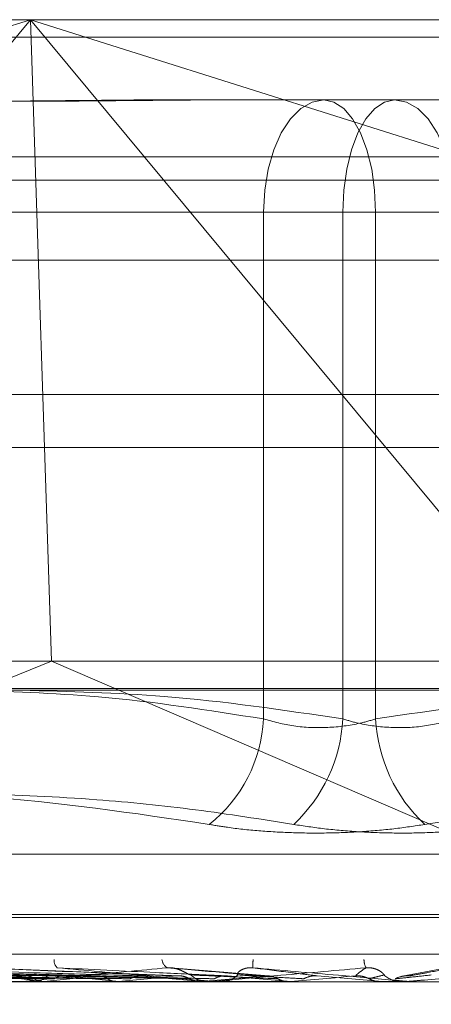
# Model space of a CAD drawing. Units: inches. Extents: x 0 to 23.4, y 0 to 16.5.
# Drawn here: x 3.5 to 3.5, y 12.8 to 12.8 of the extents above; entities that cross this region are included whole.
import ezdxf

# ---------------------------------------------------------------- set-up
doc = ezdxf.new("R2010")
doc.units = ezdxf.units.IN
doc.header["$MEASUREMENT"] = 0
doc.linetypes.add('HIDDEN', pattern=[0.07500000000000001, 0.05, -0.025])

msp = doc.modelspace()

# ---------------------------------------------------------------- linework, layer by layer
at = {"color": 7, "linetype": 'HIDDEN', "lineweight": 0}
for p, q in [((3.4211372276, 12.8354490393), (3.5307028909, 12.8354490393)), ((3.4274574158, 12.8216869686), (3.4710027436, 12.8354490393)), ((3.4710027436, 12.8354490393), (3.4423341517, 12.8009111262)), ((3.4710027436, 12.8354490393), (3.471733403, 12.8129518514)), ((3.4996713355, 12.8009111262), (3.4710027436, 12.8354490393)), ((3.4710027436, 12.8354490393), (3.5145480713, 12.8216869686)), ((7.8270523861, 12.8348319689), (3.0021381004, 12.8348319689)), ((7.8270523861, 12.8329748261), (3.0021381004, 12.8329748261)), ((3.475811709, 12.8326368908), (3.4780025638, 12.8326368908)), ((3.4780025638, 12.8326368908), (3.4837717385, 12.8326368908)), ((3.4837717385, 12.8326368908), (3.4892522882, 12.8326368908)), ((3.5314013925, 12.8306353835), (3.4218357292, 12.8306353835)), ((3.5050187978, 12.8298247423), (3.4601944714, 12.8298247423)), ((3.4556335684, 12.8286998829), (3.4791743319, 12.8286998829)), ((3.4819565389, 12.8286998829), (3.4571760355, 12.8286998829)), ((3.4831074582, 12.8286998829), (3.4791743319, 12.8286998829)), ((3.4791743319, 12.8286998829), (3.4791743319, 12.810920664)), ((3.4819565389, 12.810920664), (3.4819565389, 12.8286998829)), ((3.4819565389, 12.8286998829), (3.4858896653, 12.8286998829)), ((3.4831074582, 12.8286998829), (3.5078879617, 12.8286998829)), ((3.4831074582, 12.810920664), (3.4831074582, 12.8286998829)), ((3.4628469592, 12.8270125938), (3.4834058967, 12.8270125938)), ((3.4834058967, 12.8270125938), (3.502217038, 12.8270125938)), ((3.0021381004, 12.8204462547), (7.8270523861, 12.8204462547)), ((3.5299544296, 12.8129518514), (3.4218856889, 12.8129518514)), ((3.4423341517, 12.8009111262), (3.471733403, 12.8129518514)), ((3.4996713355, 12.8009111262), (3.471733403, 12.8129518514)), ((3.4212769279, 12.8119891203), (3.5308425912, 12.8119891203)), ((3.4461547499, 12.8061790395), (3.5189092473, 12.8061790395)), ((3.4445715928, 12.8039529763), (3.5202964127, 12.8039529763)), ((3.4447675844, 12.8040649953), (3.5204924044, 12.8040649953)), ((3.4236750883, 12.8026659887), (3.5332407516, 12.8026659887)), ((3.4709136512, 12.8019044951), (3.4574985907, 12.802179755)), ((3.473441409, 12.8019041516), (3.4630503244, 12.8021791332)), ((3.476234177, 12.801909132), (3.4691238607, 12.8021964516)), ((3.4793443267, 12.8019071663), (3.4759187313, 12.8021939534)), ((3.4833519749, 12.8017064678), (3.4810605651, 12.8019064792)), ((3.4854883345, 12.8021618685), (3.4840386395, 12.8018948937)), ((3.5300451009, 12.8017032575), (3.4344320526, 12.8017032575)), ((3.4646079715, 12.8017064678), (3.4740807038, 12.8017064678)), ((3.4707085906, 12.8017032575), (3.4706225626, 12.8017032575)), ((3.470777998, 12.8017064678), (3.4769972111, 12.8017064678)), ((3.4709936175, 12.8017032575), (3.4710799736, 12.8017032575)), ((3.4714696484, 12.8017064678), (3.4714419408, 12.8017040605)), ((3.4714955732, 12.8017064678), (3.4715233817, 12.8017040605)), ((3.4740807038, 12.8017064678), (3.4740489339, 12.8017040605)), ((3.4741104115, 12.8017064678), (3.4741422584, 12.8017040605)), ((3.4750295096, 12.8017064678), (3.4770296279, 12.8017064678)), ((3.4769972111, 12.8017064678), (3.4769625272, 12.8017040605)), ((3.4769625272, 12.8017040605), (3.4769625603, 12.8017032575)), ((3.4770296279, 12.8017064678), (3.4770643622, 12.8017040605)), ((3.4770643622, 12.8017040605), (3.477064329, 12.8017032575)), ((3.4773000984, 12.8017032575), (3.4772098897, 12.8017032575)), ((3.4773728447, 12.8017064678), (3.48011376, 12.8017064678)), ((3.4775986438, 12.8017032575), (3.4776889953, 12.8017032575)), ((3.4792088926, 12.8017064678), (3.4801477143, 12.8017064678)), ((3.48011376, 12.8017064678), (3.4800774156, 12.8017040605)), ((3.4800774156, 12.8017040605), (3.4800774503, 12.8017032575)), ((3.4801477143, 12.8017064678), (3.4801840806, 12.8017040605)), ((3.4801840806, 12.8017040605), (3.4801840458, 12.8017032575)), ((3.4833177103, 12.8017064678), (3.4832810191, 12.8017040605)), ((3.4832810541, 12.8017032575), (3.4832810191, 12.8017040605)), ((3.4841541566, 12.8017064678), (3.4833177103, 12.8017064678)), ((3.4833519749, 12.8017064678), (3.4833886588, 12.8017040605)), ((3.4834926148, 12.8017064678), (3.4833519749, 12.8017064678)), ((3.4840807007, 12.8017032575), (3.4839895716, 12.8017032575)), ((3.4843085409, 12.8017064678), (3.4839975999, 12.8017064678)), ((3.4843819745, 12.8017032575), (3.4844730558, 12.8017032575))]:
    msp.add_line(p, q, dxfattribs=at)
at = {"color": 7, "linetype": 'Continuous', "lineweight": 15}
for p, q in [((3.0021381004, 12.8348319689), (7.8270523861, 12.8348319689)), ((7.8270523861, 12.8223033975), (3.0021381004, 12.8223033975)), ((3.0021381004, 12.8204462547), (7.8270523861, 12.8204462547)), ((2.8612951608, 12.8119258672), (7.9609116935, 12.8119258672))]:
    msp.add_line(p, q, dxfattribs=at)
at = {"color": 7, "linetype": 'HIDDEN', "lineweight": 0, "flags": 128}
for points in [[(3.4791743319, 12.8286998829), (3.4792150272, 12.829467955), (3.4793355494, 12.8302065106), (3.4795312669, 12.8308871673), (3.4797946583, 12.8314837679), (3.4801156016, 12.8319733853), (3.4804817632, 12.8323372039), (3.4808790716, 12.8325612423), (3.4812922587, 12.8326368908)], [(3.4831074582, 12.8286998829), (3.4830725797, 12.829467955), (3.4829692844, 12.8302065106), (3.482801542, 12.8308871673), (3.4825757986, 12.8314837679), (3.4823007295, 12.8319733853), (3.4819869055, 12.8323372039), (3.4816463865, 12.8325612423), (3.4812922587, 12.8326368908)], [(3.4837717385, 12.8326368908), (3.4834176107, 12.8325612423), (3.4830770917, 12.8323372039), (3.4827632677, 12.8319733853), (3.4824881986, 12.8314837679), (3.4822624552, 12.8308871673), (3.4820947128, 12.8302065106), (3.4819914175, 12.829467955), (3.4819565389, 12.8286998829)], [(3.4837717385, 12.8326368908), (3.4841849255, 12.8325612423), (3.484582234, 12.8323372039), (3.4849483956, 12.8319733853), (3.4852693389, 12.8314837679), (3.4855327303, 12.8308871673), (3.4857284477, 12.8302065106), (3.4858489699, 12.829467955), (3.4858896653, 12.8286998829)]]:
    msp.add_lwpolyline(points, dxfattribs=at)
at = {"color": 7, "linetype": 'HIDDEN', "lineweight": 0}
for centre, radius, start, end in [((3.4741468936, 12.8111709043), 0.0050336623032626, 308.3088466605, 357.1504600574), ((3.4765108416, 12.8112060083), 0.0054531679229041, 313.0503998489, 357.000551741), ((3.4885531555, 12.8112060083), 0.0054531679228703, 182.9994482589, 226.9496001514), ((3.4721458882, 12.8024339302), 0.0003162163701249, 171.6664989123, 229.9751791987), ((3.4759823623, 12.8025149632), 0.0003708234488649, 185.4473002803, 240.6359891687), ((3.4807659326, 12.8022675242), 0.0019659949291163, 173.8026222798, 182.2079179573), ((3.4834383121, 12.8025073407), 0.0007419520158395, 182.1302840376, 205.1701690234), ((3.4796714008, 12.7277817315), 0.0746545170299456, 96.8298336445, 98.0178918538), ((3.483748087, 12.9080869735), 0.1070837807277627, 262.552778319, 263.4298339917), ((3.4710763125, 12.8024825482), 0.0007792993227307, 270.2691723726, 316.0086021049), ((3.4887380826, 12.6522318964), 0.1504687552613317, 95.889291852, 96.590027692), ((3.4965341872, 13.024211622), 0.2236322190077999, 263.7549866056, 264.2452369387), ((3.502098079, 12.5241678196), 0.2789492330008267, 95.3398342608, 95.7644491917), ((3.520004342, 13.2663685213), 0.4666451007402667, 264.4557037088, 264.7159767546), ((3.4772107026, 12.8025320106), 0.0008287535383494, 225.4621573949, 269.9437976819), ((3.5255360491, 12.2773609617), 0.5265873417987714, 95.0472176783, 95.2888166567), ((3.4776883887, 12.8025357567), 0.0008324994172123, 270.0417498749, 314.4321555739), ((3.5945863469, 14.0967919761), 1.300131791117197, 264.8510768067, 264.9502449911), ((3.5961486963, 11.4890270856), 1.317797885488134, 94.9518145871, 95.0515585443), ((3.4839896194, 12.8025460173), 0.0008427598468365, 225.8534923943, 269.9967527186), ((3.4707085842, 12.8024552966), 0.0007520391329716, 270.000487282, 275.2959800158), ((3.4773000972, 12.8025291094), 0.0008258518591715, 270.0000822308, 275.0536091661), ((3.4840807005, 12.802545245), 0.0008419875289807, 270.0000074365, 275.004920662)]:
    msp.add_arc(centre, radius, start, end, dxfattribs=at)
for points, knots in [([(3.463232044798632, 12.8326368907886), (3.463248491356632, 12.83263688732868), (3.464664781925767, 12.83263658937849), (3.466630819355947, 12.83259697233767), (3.470253852837141, 12.83258303106281), (3.472949310613751, 12.83262051933678), (3.475223103647283, 12.83263679995722), (3.475791437238393, 12.83263688766034), (3.475811709035431, 12.8326368907886)], [0, 0, 0, 0, 0.0044186914453895, 0.3805143314232968, 0.5000020268400114, 0.8761189857768974, 0.9955813085544392, 1, 1, 1, 1]), ([(3.478002563767076, 12.8326368907886), (3.477981598642883, 12.83263688732868), (3.476176193057604, 12.83263658937848), (3.473848041715445, 12.83259697233767), (3.46994636941585, 12.83258303106281), (3.46730502287998, 12.83262051933679), (3.46527396109162, 12.83263679995721), (3.46477809678243, 12.83263688766034), (3.464760409880244, 12.8326368907886)], [0, 0, 0, 0, 0.0044186914454829, 0.380514331423274, 0.5000020268400968, 0.8761189857771292, 0.9955813085544887, 1, 1, 1, 1]), ([(3.479174331871362, 12.81092066401712), (3.477247254556456, 12.81122498954844), (3.473749970745437, 12.81177728329698), (3.470223590307545, 12.81187982714608), (3.468640320041087, 12.81192586716648)], [0, 0, 0, 0, 0.5510211407016269, 1, 1, 1, 1]), ([(3.470679873972591, 12.81192586716648), (3.472352871373515, 12.81188523242295), (3.476127931604266, 12.81179354154273), (3.479871828665916, 12.81123286496692), (3.481956538940969, 12.81092066401712)], [0, 0, 0, 0, 0.4431710485828043, 1, 1, 1, 1]), ([(3.494384123214842, 12.81192586716648), (3.492711125813897, 12.81188523242295), (3.488936065583127, 12.81179354154273), (3.485192168521454, 12.81123286496691), (3.4831074582464, 12.81092066401712)], [0, 0, 0, 0, 0.4431710485858406, 1, 1, 1, 1]), ([(3.4831074582464, 12.81092066401712), (3.482925900827216, 12.8108672996565), (3.482405867785215, 12.81071444866912), (3.481417726058833, 12.81059331807852), (3.480210660914952, 12.81063335335794), (3.479519554396205, 12.8108249549257), (3.479174331871362, 12.81092066401712)], [0, 0, 0, 0, 0.1488797913314913, 0.4264348497929851, 0.7134919090684934, 1, 1, 1, 1]), ([(3.481956538940969, 12.81092066401712), (3.482138096360154, 12.8108672996565), (3.482658129402156, 12.81071444866912), (3.483646271128541, 12.81059331807852), (3.484853336272421, 12.81063335335795), (3.485544442791168, 12.8108249549257), (3.485889665316012, 12.81092066401712)], [0, 0, 0, 0, 0.1488797913319235, 0.4264348497931887, 0.7134919090686758, 1, 1, 1, 1]), ([(3.454633017082567, 12.80722108676993), (3.455738651010499, 12.80740303836316), (3.457951679989614, 12.80776723137354), (3.462840375848027, 12.80827857186489), (3.469335032370749, 12.8084098922535), (3.474611937933441, 12.80761904091479), (3.477267261807746, 12.80722108676993)], [0, 0, 0, 0, 0.1461091005489055, 0.2924509328617622, 0.6439633213265653, 1, 1, 1, 1]), ([(3.480233399977045, 12.80722108676994), (3.47908823903445, 12.80740295346893), (3.476796093064892, 12.80776697655565), (3.473097937458873, 12.80813994242464), (3.469138959479983, 12.80832304145525), (3.464911681265994, 12.8082296246219), (3.460658730776499, 12.8078759033549), (3.45782564316255, 12.80743955852579), (3.456407155800653, 12.80722108676993)], [0, 0, 0, 0, 0.1460701271534565, 0.2923729239913823, 0.4678607677316489, 0.6439417425230849, 0.8217266081560344, 1, 1, 1, 1]), ([(3.48483059721033, 12.80722108676993), (3.485975758152924, 12.80740295346893), (3.488267904122478, 12.80776697655564), (3.491966059728496, 12.80813994242463), (3.495925037707392, 12.80832304145524), (3.500152315921374, 12.8082296246219), (3.504405266410876, 12.8078759033549), (3.507238354024825, 12.80743955852579), (3.508656841386721, 12.80722108676993)], [0, 0, 0, 0, 0.1460701271534507, 0.292372923991266, 0.467860767731507, 0.6439417425230022, 0.8217266081559398, 1, 1, 1, 1]), ([(3.48483059721033, 12.80722108676993), (3.484475069145117, 12.80716668403974), (3.483753912358702, 12.80705633298193), (3.482581430265013, 12.80695779635411), (3.481367695121831, 12.80691098086525), (3.480165709278154, 12.80692219719644), (3.478993882792738, 12.8069901736162), (3.478028068068052, 12.80709388190329), (3.477477688705937, 12.80718590392915), (3.477267261807746, 12.80722108676993)], [0, 0, 0, 0, 0.1495103293176991, 0.303268290682519, 0.4528101939426212, 0.6068134906941548, 0.754344416314039, 0.9060783414922371, 1, 1, 1, 1]), ([(3.480233399977045, 12.80722108676994), (3.480588928042256, 12.80716668403974), (3.481310084828669, 12.80705633298193), (3.482482566922358, 12.80695779635411), (3.483696302065541, 12.80691098086525), (3.484898287909219, 12.80692219719644), (3.486070114394634, 12.8069901736162), (3.487035929119317, 12.80709388190329), (3.487586308481434, 12.80718590392915), (3.487796735379625, 12.80722108676993)], [0, 0, 0, 0, 0.1495103293176314, 0.30326829068222, 0.4528101939426413, 0.6068134906943735, 0.7543444163138636, 0.9060783414921516, 1, 1, 1, 1]), ([(3.470793412155416, 12.80190647924645), (3.470410906224712, 12.80191429883214), (3.468498373912812, 12.80195339681494), (3.463996180934235, 12.80204737041182), (3.459897451792458, 12.8021359740946), (3.457315805838488, 12.80219178245159)], [0, 0, 0, 0, 0.0846963374234749, 0.4234822757478012, 0.9999999999999999, 0.9999999999999999, 0.9999999999999999, 0.9999999999999999]), ([(3.472207394136712, 12.80190647924645), (3.47185377018149, 12.80191429883214), (3.470085647947731, 12.80195339681494), (3.465895621285425, 12.80204737041182), (3.462037272614292, 12.8021359740946), (3.459607033900954, 12.80219178245159)], [0, 0, 0, 0, 0.0846963374235096, 0.4234822757477117, 1, 1, 1, 1]), ([(3.473298990328741, 12.80190647924645), (3.473001416815323, 12.80191429883214), (3.471513547180126, 12.80195339681494), (3.468016342386859, 12.80204737041182), (3.464840916017525, 12.8021359740946), (3.462840826146994, 12.8021917824516)], [0, 0, 0, 0, 0.084696337423466, 0.4234822757477505, 1, 1, 1, 1]), ([(3.474919294670085, 12.80190647924645), (3.474654817469689, 12.80191429883214), (3.47333242962962, 12.80195339681494), (3.470192941161008, 12.80204737041182), (3.467292970579168, 12.8021359740946), (3.465466380663058, 12.80219178245159)], [0, 0, 0, 0, 0.0846963374236175, 0.4234822757477602, 1, 1, 1, 1]), ([(3.476138273477128, 12.80190647924645), (3.47593638746309, 12.80191429883214), (3.474926955989819, 12.80195339681494), (3.472561137474971, 12.80204737041182), (3.470423782060559, 12.8021359740946), (3.46907753673257, 12.8021917824516)], [0, 0, 0, 0, 0.0846963374234454, 0.4234822757479053, 1, 1, 1, 1]), ([(3.475800526625068, 12.8021917824516), (3.474840840620969, 12.80210402127728), (3.473230696386296, 12.80195677712842), (3.471577544255509, 12.80179719279871), (3.470898163942484, 12.80172517137803), (3.470788400352385, 12.80171113900727), (3.470766499786346, 12.80170709036165), (3.470774468411642, 12.80170665891579), (3.470777997964336, 12.80170646781496)], [0, 0, 0, 0, 0.5273188798739558, 0.8847263069756582, 0.9590362595962592, 0.980047372810291, 0.9911623590747979, 1, 1, 1, 1]), ([(3.477906338157964, 12.80190647924645), (3.477740566607505, 12.80191429883214), (3.476911707703112, 12.80195339681494), (3.47493622672131, 12.80204737041182), (3.47309944672139, 12.8021359740946), (3.47194252332121, 12.80219178245159)], [0, 0, 0, 0, 0.0846963374234024, 0.4234822757479465, 1, 1, 1, 1]), ([(3.47194252332121, 12.80219178245159), (3.472930484926064, 12.80210402127728), (3.474588069464486, 12.80195677712841), (3.476423329752058, 12.80179719279871), (3.47727971266436, 12.80172517137803), (3.477456096382467, 12.80171113900727), (3.477511105178616, 12.80170709036165), (3.477521310512099, 12.80170665891579), (3.477525830772612, 12.80170646781496)], [0, 0, 0, 0, 0.5273188798741448, 0.884726306975406, 0.9590362595958389, 0.9800473728113289, 0.9911623590757666, 1, 1, 1, 1]), ([(3.476629431300854, 12.80194128558702), (3.476609916413383, 12.80194522727714), (3.476570278354533, 12.80195323352086), (3.476473973397211, 12.80200371008242), (3.476365431041795, 12.80206143575655), (3.476266951244078, 12.80210700413206), (3.476170014151879, 12.80214511655304), (3.476043880096486, 12.80218082788587), (3.475909870917365, 12.80219797841767), (3.475831433116444, 12.80219353375995), (3.475800526625068, 12.8021917824516)], [0, 0, 0, 0, 0.2088827428230902, 0.4242764128017056, 0.5770481382023481, 0.6532316688210109, 0.7317647867916764, 0.8327081122870468, 0.9340827353124009, 1, 1, 1, 1]), ([(3.479208642509915, 12.80190647924645), (3.479109740681815, 12.80191429883214), (3.47861523085396, 12.80195339681494), (3.477466305462736, 12.80204737041182), (3.476444270596752, 12.8021359740946), (3.475800526625068, 12.8021917824516)], [0, 0, 0, 0, 0.0846963374233723, 0.423482275747733, 1, 1, 1, 1]), ([(3.482766809453191, 12.8021917824516), (3.481768727209774, 12.80210402127728), (3.480094162442651, 12.80195677712842), (3.478319773507808, 12.80179719279872), (3.477548375372395, 12.80172517137803), (3.477408041253844, 12.80171113900727), (3.477371856998233, 12.80170709036165), (3.477372541483101, 12.80170665891579), (3.477372844662798, 12.80170646781496)], [0, 0, 0, 0, 0.5273188798744229, 0.8847263069759557, 0.9590362595957672, 0.9800473728110976, 0.9911623590755174, 1, 1, 1, 1]), ([(3.478271191737553, 12.80194128558701), (3.478255711590165, 12.80195538651719), (3.478234634834365, 12.80197458542108), (3.478323157680105, 12.80207165974044), (3.478423043665689, 12.80213539117754), (3.478559856259858, 12.8021808542514), (3.478687182329614, 12.80219797442715), (3.478769114029678, 12.80219353263201), (3.478801397206305, 12.80219178245159)], [0, 0, 0, 0, 0.4235571565796967, 0.5766877106332696, 0.731134758696975, 0.8323151788323477, 0.9339279095270466, 1, 1, 1, 1]), ([(3.481060565066032, 12.80190647924645), (3.480999490581256, 12.80191429883214), (3.480694117732914, 12.80195339681494), (3.479954043267668, 12.80204737041182), (3.479246839864549, 12.8021359740946), (3.478801397206314, 12.80219178245159)], [0, 0, 0, 0, 0.0846963374235467, 0.4234822757477948, 0.9999999999999999, 0.9999999999999999, 0.9999999999999999, 0.9999999999999999]), ([(3.478801397206313, 12.80219178245159), (3.479805186157102, 12.80210402127728), (3.481489325537106, 12.80195677712842), (3.483300468349229, 12.80179719279871), (3.484107589935653, 12.80172517137803), (3.48426136962442, 12.80171113900727), (3.484304235930131, 12.80170709036165), (3.484307219394372, 12.80170665891579), (3.484308540863741, 12.80170646781496)], [0, 0, 0, 0, 0.5273188798738848, 0.8847263069757477, 0.9590362595961212, 0.980047372810956, 0.991162359075785, 1, 1, 1, 1]), ([(3.482399126290492, 12.80190647924645), (3.482406783218083, 12.80191429883214), (3.482445067909253, 12.80195339681494), (3.482554560798792, 12.80204737041182), (3.482684785484175, 12.8021359740946), (3.482766809453191, 12.8021917824516)], [0, 0, 0, 0, 0.0846963374237168, 0.4234822757478922, 1, 1, 1, 1]), ([(3.483402640986099, 12.80194128558702), (3.483402447677502, 12.80194522727714), (3.483402055034832, 12.80195323352086), (3.483357214719085, 12.80200371008242), (3.483284893262493, 12.80206143575655), (3.48320799899331, 12.80210700413206), (3.483126143220295, 12.80214511655304), (3.483011170622127, 12.80218082788587), (3.482880424613912, 12.80219797841767), (3.482798923118305, 12.80219353375995), (3.482766809453191, 12.8021917824516)], [0, 0, 0, 0, 0.208882742824342, 0.4242764128023928, 0.5770481382057528, 0.6532316688244874, 0.7317647867948904, 0.8327081122888637, 0.9340827353141654, 1, 1, 1, 1]), ([(3.489724605605056, 12.80219178245159), (3.488724200415076, 12.80210402127728), (3.487045738249221, 12.80195677712842), (3.485214243549557, 12.80179719279871), (3.484378707930228, 12.80172517137803), (3.484212875323906, 12.80171113900727), (3.484163715171998, 12.80170709036165), (3.484157090777368, 12.80170665891579), (3.484154156626364, 12.80170646781496)], [0, 0, 0, 0, 0.5273188798742817, 0.88472630697569, 0.959036259595797, 0.9800473728109462, 0.991162359075315, 1, 1, 1, 1]), ([(3.484267973415569, 12.80190647924645), (3.484313803387485, 12.80191429883214), (3.484542953565575, 12.80195339681494), (3.48506503383631, 12.80204737041182), (3.48551296720358, 12.8021359740946), (3.485795104745549, 12.80219178245159)], [0, 0, 0, 0, 0.0846963374235848, 0.4234822757480391, 1, 1, 1, 1]), ([(3.471139579385475, 12.80180649727569), (3.470762207352045, 12.80181040804534), (3.468875346766854, 12.80182996189794), (3.46466573062778, 12.80187441780737), (3.460841677469848, 12.80191603770406), (3.458521891644377, 12.80194128558698)], [0, 0, 0, 0, 0.0895371415802272, 0.4476858070868329, 0.9999999999999999, 0.9999999999999999, 0.9999999999999999, 0.9999999999999999]), ([(3.471833456216741, 12.80180649727569), (3.471474390614846, 12.80181040804534), (3.469679062207604, 12.80182996189794), (3.465663551429948, 12.80187441780737), (3.461998650001738, 12.80191603770406), (3.45977541040914, 12.80194128558698)], [0, 0, 0, 0, 0.0895371415801841, 0.4476858070866819, 1, 1, 1, 1]), ([(3.473700978521407, 12.80180649727569), (3.473409346863038, 12.80181040804534), (3.471951188248133, 12.80182996189794), (3.468699944993213, 12.80187441780737), (3.465749770258914, 12.80191603770406), (3.463960105406296, 12.80194128558698)], [0, 0, 0, 0, 0.089537141580279, 0.4476858070867461, 1, 1, 1, 1]), ([(3.474496102969199, 12.80180649727569), (3.474225448940586, 12.80181040804534), (3.4728721784977, 12.80182996189794), (3.469843363649916, 12.80187441780737), (3.467075563402703, 12.80191603770406), (3.465396532407043, 12.80194128558698)], [0, 0, 0, 0, 0.0895371415800515, 0.4476858070870059, 0.9999999999999999, 0.9999999999999999, 0.9999999999999999, 0.9999999999999999]), ([(3.476581553731751, 12.80180649727569), (3.476386202776415, 12.80181040804534), (3.475409447783333, 12.80182996189794), (3.473234085814828, 12.80187441780737), (3.471264416505664, 12.80191603770406), (3.470069555776599, 12.80194128558698)], [0, 0, 0, 0, 0.0895371415803318, 0.4476858070866319, 1, 1, 1, 1]), ([(3.471139579385475, 12.80180649727569), (3.471117060607154, 12.80182190504502), (3.471063967582935, 12.80185823228526), (3.470973222957908, 12.8018946581076), (3.470879142883191, 12.80191237611592), (3.470818979781074, 12.8019082378802), (3.470793412155416, 12.80190647924645)], [0, 0, 0, 0, 0.2088805402965574, 0.4924822930843199, 0.784319254019372, 1, 1, 1, 1]), ([(3.477449187926843, 12.80180649727569), (3.477276727613292, 12.80181040804534), (3.47641442585449, 12.80182996189794), (3.474481776196658, 12.80187441780737), (3.472711112642816, 12.80191603770406), (3.471636974798953, 12.80194128558698)], [0, 0, 0, 0, 0.0895371415800356, 0.4476858070867281, 1, 1, 1, 1]), ([(3.471833456216741, 12.80180649727569), (3.471857444122804, 12.8018218067425), (3.471947280408582, 12.80187914170255), (3.472076982006133, 12.80191425275491), (3.472179399788984, 12.80190814791253), (3.472207394136712, 12.80190647924645)], [0, 0, 0, 0, 0.2093091832098976, 0.7838766564340482, 1, 1, 1, 1]), ([(3.473700978521408, 12.80180649727569), (3.473674892297845, 12.80182190504502), (3.473613388228678, 12.80185823228526), (3.473508119172893, 12.80189465810759), (3.47339881059933, 12.80191237611592), (3.473328759903522, 12.8019082378802), (3.473298990328741, 12.80190647924645)], [0, 0, 0, 0, 0.2088805402969077, 0.4924822930944356, 0.7843192540212539, 0.9999999999999999, 0.9999999999999999, 0.9999999999999999, 0.9999999999999999]), ([(3.474496102969199, 12.80180649727569), (3.474523309059483, 12.8018218067425), (3.474625197656824, 12.80187914170256), (3.474772043795829, 12.8019142527549), (3.47488768570734, 12.80190814791253), (3.474919294670086, 12.80190647924645)], [0, 0, 0, 0, 0.2093091831955547, 0.7838766564375562, 1, 1, 1, 1]), ([(3.476581553731751, 12.80180649727569), (3.476552842887032, 12.80182190504502), (3.476485150690224, 12.80185823228526), (3.476369161901635, 12.80189465810759), (3.476248575525867, 12.80191237611592), (3.476171169051033, 12.8019082378802), (3.476138273477128, 12.80190647924645)], [0, 0, 0, 0, 0.2088805402966492, 0.4924822930889063, 0.7843192540129587, 1, 1, 1, 1]), ([(3.479677193523138, 12.80180649727569), (3.479585183763342, 12.80181040804534), (3.479125134862441, 12.80182996189794), (3.478104277429755, 12.80187441780737), (3.477186302526481, 12.80191603770406), (3.476629431300898, 12.80194128558698)], [0, 0, 0, 0, 0.0895371415803184, 0.4476858070865991, 1, 1, 1, 1]), ([(3.477449187926843, 12.80180649727569), (3.477478628902364, 12.8018218067425), (3.477588887291892, 12.80187914170256), (3.477747570570288, 12.80191425275491), (3.47787225701047, 12.80190814791253), (3.477906338157964, 12.80190647924645)], [0, 0, 0, 0, 0.2093091832029368, 0.7838766564359017, 1, 1, 1, 1]), ([(3.480585978905121, 12.80180649727569), (3.480517945471706, 12.80181040804534), (3.48017777822926, 12.80182996189794), (3.479411144755469, 12.80187441780737), (3.478701614289258, 12.80191603770406), (3.47827119173751, 12.80194128558698)], [0, 0, 0, 0, 0.0895371415805142, 0.447685807086905, 0.9999999999999999, 0.9999999999999999, 0.9999999999999999, 0.9999999999999999]), ([(3.479677193523137, 12.80180649727569), (3.479646895741997, 12.80182190504502), (3.479575461989911, 12.80185823228526), (3.479452945605539, 12.80189465810759), (3.47932543973338, 12.80191237611592), (3.479243475151197, 12.8019082378802), (3.479208642509914, 12.80190647924645)], [0, 0, 0, 0, 0.2088805402935974, 0.4924822930876955, 0.7843192540120452, 0.9999999999999999, 0.9999999999999999, 0.9999999999999999, 0.9999999999999999]), ([(3.480585978905121, 12.80180649727569), (3.480616590692315, 12.8018218067425), (3.480731233848557, 12.80187914170256), (3.480896019039216, 12.80191425275491), (3.481025243515257, 12.80190814791253), (3.481060565066032, 12.80190647924645)], [0, 0, 0, 0, 0.2093091832043435, 0.7838766564328813, 1, 1, 1, 1]), ([(3.482876013407898, 12.80180649727569), (3.482845223731086, 12.80182190504502), (3.482772630225639, 12.80185823228526), (3.482648014306829, 12.8018946581076), (3.482518197332711, 12.80191237611592), (3.482434637056739, 12.8019082378802), (3.482399126290492, 12.80190647924645)], [0, 0, 0, 0, 0.2088805403008717, 0.4924822930906484, 0.7843192540156316, 1, 1, 1, 1]), ([(3.482876013407898, 12.80180649727569), (3.482890670316091, 12.80181040804534), (3.482963954873293, 12.80182996189794), (3.483134498423858, 12.80187441780737), (3.483301395931238, 12.80191603770406), (3.483402640986142, 12.80194128558698)], [0, 0, 0, 0, 0.0895371415800548, 0.4476858070865625, 0.9999999999999999, 0.9999999999999999, 0.9999999999999999, 0.9999999999999999]), ([(3.483793104105251, 12.80180649727569), (3.483831956457512, 12.80181040804534), (3.484026218261857, 12.80182996189794), (3.48445330910331, 12.80187441780737), (3.484830556004437, 12.80191603770406), (3.485059405337277, 12.80194128558698)], [0, 0, 0, 0, 0.0895371415799825, 0.4476858070864771, 1, 1, 1, 1]), ([(3.483793104105251, 12.80180649727569), (3.483823780314369, 12.8018218067425), (3.483938664734957, 12.80187914170256), (3.484103596071748, 12.80191425275491), (3.484232688074389, 12.80190814791253), (3.484267973415569, 12.80190647924645)], [0, 0, 0, 0, 0.2093091832026291, 0.7838766564375867, 1, 1, 1, 1]), ([(3.471426275733028, 12.80170344913154), (3.471055362221751, 12.80170341599685), (3.46982420686898, 12.80170330601448), (3.46859263853629, 12.80170327759862), (3.467732108134458, 12.80170325774368)], [0, 0, 0, 0, 0.3012727113945227, 1, 1, 1, 1]), ([(3.471536171295666, 12.80170344913153), (3.471170472414858, 12.80170341599685), (3.469956625733706, 12.80170330601448), (3.468743196534215, 12.80170327759862), (3.4678953404397, 12.80170325774368)], [0, 0, 0, 0, 0.3012727113619554, 1, 1, 1, 1]), ([(3.471426275733028, 12.80170344913154), (3.471359690338021, 12.80171255471009), (3.471258596590971, 12.80172637931916), (3.471169867173451, 12.80178610866322), (3.471139579385475, 12.80180649727569)], [0, 0, 0, 0, 0.6586499852875335, 1, 1, 1, 1]), ([(3.474031532912895, 12.80170344913154), (3.473747335590356, 12.80170341599685), (3.472804013106174, 12.80170330601448), (3.471860216521039, 12.80170327759862), (3.471200760092124, 12.80170325774368)], [0, 0, 0, 0, 0.3012727114055162, 1, 1, 1, 1]), ([(3.47415746397821, 12.80170344913153), (3.473879242183293, 12.80170341599685), (3.472955753979976, 12.80170330601448), (3.47203274331478, 12.80170327759862), (3.471387810575297, 12.80170325774368)], [0, 0, 0, 0, 0.3012727113540067, 1, 1, 1, 1]), ([(3.474031532912895, 12.80170344913154), (3.473954971289596, 12.80171255471009), (3.473838731063362, 12.80172637931916), (3.473736034123381, 12.80178610866322), (3.473700978521407, 12.80180649727569)], [0, 0, 0, 0, 0.6586499852824068, 1, 1, 1, 1]), ([(3.476944019070217, 12.80170344913154), (3.476756807394881, 12.8017034166869), (3.476135114503915, 12.8017033089447), (3.475494112731023, 12.80170325853266), (3.475040348107116, 12.80170325753428), (3.475021481364857, 12.80170325749276)], [0, 0, 0, 0, 0.29227092788555, 0.970573858583629, 1, 1, 1, 1]), ([(3.477081434161393, 12.80170344913153), (3.476900745112936, 12.80170341599685), (3.476300992657309, 12.80170330601448), (3.475701760536801, 12.80170327759862), (3.475283060701979, 12.80170325774368)], [0, 0, 0, 0, 0.3012727113706423, 1, 1, 1, 1]), ([(3.476944019070217, 12.80170344913154), (3.47686024835517, 12.80171255471009), (3.476733062874386, 12.80172637931916), (3.476620110146929, 12.80178610866322), (3.476581553731751, 12.80180649727569)], [0, 0, 0, 0, 0.6586499852870339, 1, 1, 1, 1]), ([(3.480058469366853, 12.80170344913154), (3.479975011644774, 12.8017034166869), (3.47969786508103, 12.8017033089447), (3.479411833265887, 12.80170325853266), (3.479209285864524, 12.80170325753428), (3.479200864296566, 12.80170325749276)], [0, 0, 0, 0, 0.2922709278850283, 0.970573858581911, 1, 1, 1, 1]), ([(3.480202401944469, 12.80170344913153), (3.480125776215462, 12.80170341599685), (3.479871436123865, 12.80170330601448), (3.479617640358109, 12.80170327759862), (3.479440306330837, 12.80170325774368)], [0, 0, 0, 0, 0.301272711374245, 1, 1, 1, 1]), ([(3.480058469366853, 12.80170344913154), (3.479970517251962, 12.80171255471009), (3.479836983331284, 12.80172637931916), (3.479717857222219, 12.80178610866322), (3.479677193523138, 12.80180649727569)], [0, 0, 0, 0, 0.658649985288435, 1, 1, 1, 1]), ([(3.483262319454485, 12.80170344913153), (3.483173364758333, 12.80171255471009), (3.483038308661566, 12.80172637931916), (3.482917314698849, 12.80178610866322), (3.482876013407898, 12.80180649727569)], [0, 0, 0, 0, 0.6586499853051491, 0.9999999999999999, 0.9999999999999999, 0.9999999999999999, 0.9999999999999999]), ([(3.483500643102067, 12.80170325749276), (3.483498315139194, 12.80170325753212), (3.483482544365314, 12.80170325779874), (3.48341294901426, 12.80170327241553), (3.483335878120203, 12.80170334261192), (3.483271974468322, 12.8017034351502), (3.483262319454485, 12.80170344913153)], [0, 0, 0, 0, 0.0294261414219528, 0.1993472610448992, 0.8790317447270242, 1, 1, 1, 1]), ([(3.48340756742015, 12.80170344913153), (3.483437774464087, 12.80170341599685), (3.483538039250114, 12.80170330601448), (3.483638852679352, 12.80170327759862), (3.483709293773427, 12.80170325774368)], [0, 0, 0, 0, 0.3012727113286605, 1, 1, 1, 1])]:
    msp.add_open_spline(points, degree=3, knots=knots, dxfattribs=at)

doc.saveas('drawing.dxf')
